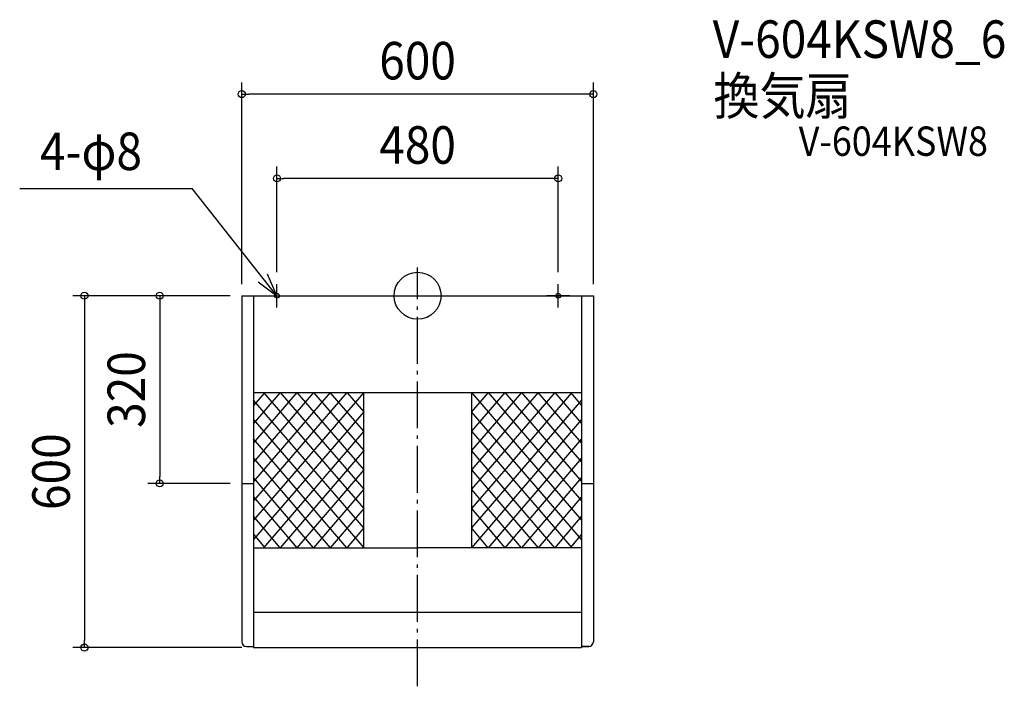
# Model space of a CAD drawing. Extents: x -679 to 1001, y -666 to 471.
import ezdxf
from ezdxf.enums import TextEntityAlignment as Align

# ---------------------------------------------------------------- set-up
doc = ezdxf.new("R2010")
doc.units = 0
doc.header["$LTSCALE"] = 20
doc.header["$PDMODE"] = 3
doc.header["$PDSIZE"] = -2
doc.linetypes.add('CONTINOUS', pattern=[0])
doc.linetypes.add('DASHDOT', pattern=[5.5, 4, -0.6, 0.3, -0.6])
for name, color, linetype in [('ARRANGE', 1, 'CONTINUOUS'), ('BASIS', 6, 'DASHDOT'), ('DETAIL', 5, 'CONTINUOUS'), ('ETC', 61, 'CONTINUOUS'), ('FIX', 11, 'CONTINUOUS'), ('NOTE', 4, 'CONTINUOUS'), ('OUTLINE', 3, 'CONTINUOUS'), ('SIZE', 30, 'CONTINUOUS')]:
    doc.layers.add(name, color=color, linetype=linetype)
doc.styles.get("Standard").update_dxf_attribs({"font": 'SIMPLEX.shx', "width": 0.9, "height": 64, "bigfont": 'BIGFONT.shx'})

msp = doc.modelspace()

# ---------------------------------------------------------------- linework, layer by layer
at = {"layer": 'ARRANGE', "color": 1, "linetype": 'CONTINUOUS'}
msp.add_circle((0, 0), 40, dxfattribs=at)
msp.add_point((0, 0), dxfattribs=at)
at = {"layer": 'BASIS', "color": 6, "linetype": 'DASHDOT'}
msp.add_line((0, -666.080728), (0, 48.397178), dxfattribs=at)
at = {"layer": 'DETAIL', "color": 5, "linetype": 'CONTINOUS'}
for p, q in [((-300, 0), (-300, -590)), ((-300, 0), (-74, 0)), ((-280, 0), (-280, -600)), ((-74, 0), (300, 0)), ((280, 0), (280, -600)), ((300, 0), (300, -590)), ((-280, -165), (280, -165)), ((-300, -320), (-280, -320)), ((280, -320), (300, -320)), ((-280, -430), (0, -430)), ((280, -430), (0, -430)), ((-292, -598), (-280.001215, -598)), ((-280.001215, -600), (279.998785, -600)), ((279.998785, -598), (292, -598)), ((279.998785, -598), (279.998785, -600))]:
    msp.add_line(p, q, dxfattribs=at)
at = {"layer": 'DETAIL', "color": 5, "linetype": 'CONTINUOUS'}
for p, q in [((-120.5, -165), (-280, -349.684211)), ((-92, -165), (-280, -382.684211)), ((-234.5, -165), (-280, -217.684211)), ((-206, -165), (-280, -250.684211)), ((-177.5, -165), (-280, -283.684211)), ((-149, -165), (-280, -316.684211)), ((-260.926258, -165), (-280, -187.085386)), ((-263, -165), (-92, -363)), ((-234.5, -165), (-92, -330)), ((-206, -165), (-92, -297)), ((-177.5, -165), (-92, -264)), ((-92, -231), (-149, -165)), ((-120.5, -165), (-92, -198)), ((-92, -430), (-92, -165)), ((92, -165), (92, -430)), ((92, -165), (280, -382.684211)), ((263, -165), (92, -363)), ((234.5, -165), (92, -330)), ((206, -165), (92, -297)), ((177.5, -165), (92, -264)), ((149, -165), (92, -231)), ((120.5, -165), (92, -198)), ((120.5, -165), (280, -349.684211)), ((149, -165), (280, -316.684211)), ((177.5, -165), (280, -283.684211)), ((280, -250.684211), (206, -165)), ((234.5, -165), (280, -217.684211)), ((260.926258, -165), (280, -187.085386)), ((-92, -396), (-280, -178.315789)), ((280, -178.315789), (92, -396)), ((-92, -198), (-280, -415.684211)), ((280, -415.684211), (92, -198)), ((-280, -211.216374), (-92, -430)), ((280, -211.216374), (92, -430)), ((-92, -231), (-263, -430)), ((92, -231), (263, -430)), ((-120.5, -430), (-280, -244.196491)), ((280, -244.196491), (120.5, -430)), ((-92, -264), (-234.5, -430)), ((234.5, -430), (92, -264)), ((-280, -277.166667), (-149, -430)), ((280, -277.166667), (149, -430)), ((-92, -297), (-206, -430)), ((92, -297), (206, -430)), ((-177.5, -430), (-280, -310.116959)), ((280, -310.116959), (177.5, -430)), ((-92, -330), (-177.5, -430)), ((177.5, -430), (92, -330)), ((-280, -343.017544), (-206, -430)), ((280, -343.017544), (206, -430)), ((-92, -363), (-149, -430)), ((92, -363), (149, -430)), ((-234.5, -430), (-280, -375.719298)), ((280, -375.719298), (234.5, -430)), ((-92, -396), (-120.5, -430)), ((120.5, -430), (92, -396)), ((-280, -406.852606), (-260.597037, -430)), ((280, -406.852606), (260.597037, -430)), ((280, -540), (-280, -540))]:
    msp.add_line(p, q, dxfattribs=at)
at = {"layer": 'DETAIL', "color": 5, "linetype": 'CONTINOUS'}
for centre, start, end in [((-292, -590), 180, 270), ((292, -590), 270, 0)]:
    msp.add_arc(centre, 8, start, end, dxfattribs=at)
at = {"layer": 'FIX', "color": 11, "linetype": 'CONTINUOUS'}
for centre in [(-240, 0), (240, 0)]:
    msp.add_circle(centre, 4, dxfattribs=at)
at = {"layer": 'NOTE', "color": 4, "linetype": 'CONTINUOUS'}
for p, q in [((-679.065259, 182.665864), (-384.850128, 182.665864)), ((-240, 0), (-384.850128, 182.665864)), ((-240, 0), (-256.147567, 36.595848)), ((-272.282128, 23.61915), (-240, 0)), ((-240, -20), (-240, 20)), ((240, -20), (240, 20)), ((-260, 0), (-220, 0)), ((260, 0), (220, 0))]:
    msp.add_line(p, q, dxfattribs=at)
at = {"layer": 'OUTLINE', "color": 3, "linetype": 'CONTINOUS'}
for p, q in [((-300, 0), (-300, -590)), ((-300, 0), (300, 0)), ((300, 0), (300, -590)), ((-292, -598), (-280, -598)), ((-280.001215, -600), (279.998785, -600)), ((-280, -598), (-280, -600)), ((280, -598), (280, -600)), ((292, -598), (280, -598))]:
    msp.add_line(p, q, dxfattribs=at)
for centre, start, end in [((-292, -590), 180, 270), ((292, -590), 270, 0)]:
    msp.add_arc(centre, 8, start, end, dxfattribs=at)
at = {"layer": 'SIZE', "color": 30, "linetype": 'CONTINUOUS'}
for p, q in [((-300, 20), (-300, 363.897538)), ((300, 20), (300, 363.897538)), ((-300, 343.897538), (-288, 343.897538)), ((288, 343.897538), (-288, 343.897538)), ((300, 343.897538), (288, 343.897538)), ((-240, 40), (-240, 220.135108)), ((240, 40), (240, 220.135108)), ((-240, 200.135108), (-228, 200.135108)), ((228, 200.135108), (-228, 200.135108)), ((240, 200.135108), (228, 200.135108)), ((-320, 0), (-588.534375, 0)), ((-568.534375, 0), (-568.534375, -12)), ((-320, 0), (-460.09214, 0)), ((-440.09214, 0), (-440.09214, -12)), ((-568.534375, -12), (-568.534375, -588)), ((-440.09214, -12), (-440.09214, -308)), ((-440.09214, -320), (-440.09214, -308)), ((-320, -320), (-460.09214, -320)), ((-568.534375, -600), (-568.534375, -588)), ((-300, -600), (-588.534375, -600))]:
    msp.add_line(p, q, dxfattribs=at)
for centre in [(-300, 343.897538), (300, 343.897538), (-240, 200.135108), (240, 200.135108), (-568.534375, 0), (-440.09214, 0), (-440.09214, -320), (-568.534375, -600)]:
    msp.add_circle(centre, 6, dxfattribs=at)

# ---------------------------------------------------------------- texts
at = {"layer": 'ETC', "color": 61, "linetype": 'CONTINUOUS', "width": 0.9}
for s, height, p in [('V-604KSW8_6', 64, (503.699283, 405.636244)), ('換気扇', 64, (505.128886, 308.788875)), ('V-604KSW8', 50, (650.395158, 238.597027))]:
    msp.add_text(s, height=height, dxfattribs=at).set_placement(p)
at = {"layer": 'NOTE', "color": 4, "linetype": 'CONTINUOUS', "width": 0.9}
msp.add_text('4-φ8', height=64, dxfattribs=at).set_placement((-644.529506, 214.323898))
at = {"layer": 'SIZE', "color": 30, "linetype": 'CONTINUOUS', "width": 0.9}
for s, p in [('600', (0, 368.897538)), ('480', (0, 225.135108))]:
    msp.add_text(s, height=64, dxfattribs=at).set_placement(p, align=Align.CENTER)
for s, p in [('320', (-465.09214, -160)), ('600', (-593.534375, -300))]:
    msp.add_text(s, height=64, rotation=90, dxfattribs=at).set_placement(p, align=Align.CENTER)

doc.saveas('drawing.dxf')
